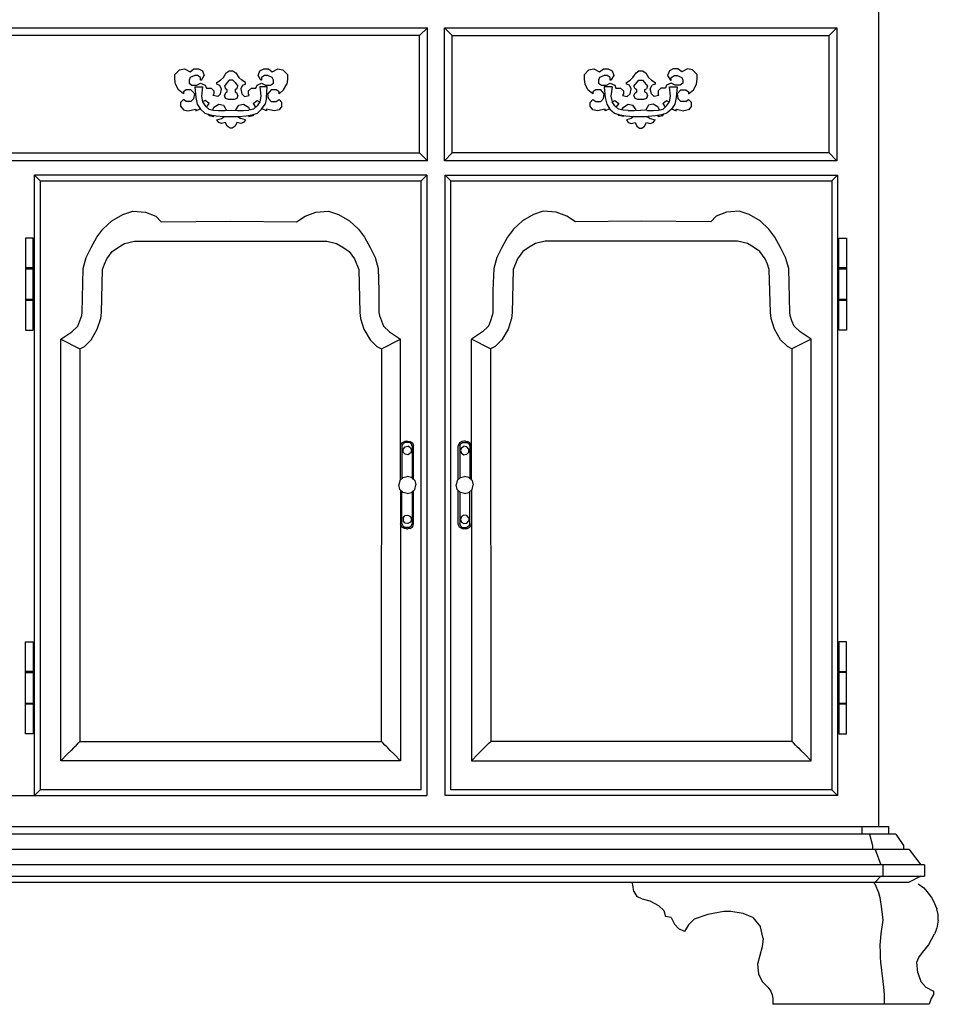
# Model space of a CAD drawing. Units: inches. Extents: x 15 to 8132, y 632 to 6567.
# Drawn here: x 1553 to 1598, y 6284 to 6332 of the extents above; entities that cross this region are included whole.
import ezdxf

# ---------------------------------------------------------------- set-up
doc = ezdxf.new("R2010")
doc.units = ezdxf.units.IN
doc.header["$MEASUREMENT"] = 0

msp = doc.modelspace()

# ---------------------------------------------------------------- linework, layer by layer
at = {"color": 7, "linetype": 'Continuous'}
for p, q in [((1594.83052, 6292.91096), (1594.83052, 6332.84594)), ((1532.82834, 6332.0477), (1572.72283, 6332.0477)), ((1572.34106, 6331.6775), (1572.72283, 6332.0477)), ((1572.72283, 6325.53455), (1572.72283, 6332.0477)), ((1573.55577, 6325.53455), (1573.55577, 6332.0477)), ((1573.55577, 6332.0477), (1573.93754, 6331.6775)), ((1573.55577, 6332.0477), (1592.78287, 6332.0477)), ((1592.78287, 6332.0477), (1592.4011, 6331.6775)), ((1592.78287, 6332.0477), (1592.78287, 6325.53455)), ((1572.34106, 6331.6775), (1533.19275, 6331.6775)), ((1572.34106, 6325.91631), (1572.34106, 6331.6775)), ((1573.93754, 6325.91631), (1573.93754, 6331.6775)), ((1573.93754, 6331.6775), (1592.4011, 6331.6775)), ((1592.4011, 6325.91631), (1592.4011, 6331.6775)), ((1560.57575, 6329.98848), (1560.81869, 6330.03475)), ((1560.81869, 6330.03475), (1561.09634, 6329.89593)), ((1561.09634, 6329.89593), (1561.28722, 6330.03475)), ((1561.28722, 6330.03475), (1561.51281, 6330.03475)), ((1561.51281, 6330.03475), (1561.70369, 6329.9422)), ((1564.51487, 6329.9422), (1564.70576, 6330.03475)), ((1564.70576, 6330.03475), (1564.93134, 6330.03475)), ((1564.93134, 6330.03475), (1565.12223, 6329.89593)), ((1565.12223, 6329.89593), (1565.39987, 6330.03475)), ((1565.39987, 6330.03475), (1565.64282, 6329.98848)), ((1580.63579, 6329.98848), (1580.87873, 6330.03475)), ((1580.87873, 6330.03475), (1581.15637, 6329.89593)), ((1581.15637, 6329.89593), (1581.34726, 6330.03475)), ((1581.34726, 6330.03475), (1581.57285, 6330.03475)), ((1581.57285, 6330.03475), (1581.76373, 6329.9422)), ((1584.76579, 6330.03475), (1584.57491, 6329.9422)), ((1584.99138, 6330.03475), (1584.76579, 6330.03475)), ((1585.18226, 6329.89593), (1584.99138, 6330.03475)), ((1585.45991, 6330.03475), (1585.18226, 6329.89593)), ((1585.70285, 6329.98848), (1585.45991, 6330.03475)), ((1560.35016, 6329.75711), (1560.57575, 6329.98848)), ((1560.35016, 6329.52573), (1560.35016, 6329.75711)), ((1561.09634, 6329.61828), (1561.04428, 6329.47946)), ((1561.32193, 6329.71083), (1561.09634, 6329.61828)), ((1561.46075, 6329.71083), (1561.32193, 6329.71083)), ((1561.59957, 6329.61828), (1561.46075, 6329.71083)), ((1561.59957, 6329.47946), (1561.59957, 6329.61828)), ((1561.65163, 6329.47946), (1561.79046, 6329.71083)), ((1561.70369, 6329.9422), (1561.79046, 6329.71083)), ((1562.58869, 6329.47946), (1562.72752, 6329.61828)), ((1562.72752, 6329.61828), (1562.86634, 6329.84966)), ((1562.86634, 6329.84966), (1563.00516, 6329.9422)), ((1563.00516, 6329.9422), (1563.19605, 6329.9422)), ((1563.19605, 6329.9422), (1563.33487, 6329.84966)), ((1563.33487, 6329.84966), (1563.49105, 6329.61828)), ((1563.62987, 6329.47946), (1563.49105, 6329.61828)), ((1564.42811, 6329.71083), (1564.51487, 6329.9422)), ((1564.56693, 6329.47946), (1564.42811, 6329.71083)), ((1564.74046, 6329.71083), (1564.60164, 6329.61828)), ((1564.60164, 6329.61828), (1564.60164, 6329.47946)), ((1564.89664, 6329.71083), (1564.74046, 6329.71083)), ((1565.12223, 6329.61828), (1564.89664, 6329.71083)), ((1565.17429, 6329.47946), (1565.12223, 6329.61828)), ((1565.64282, 6329.98848), (1565.8684, 6329.75711)), ((1565.8684, 6329.75711), (1565.8684, 6329.52573)), ((1580.4102, 6329.75711), (1580.63579, 6329.98848)), ((1580.4102, 6329.52573), (1580.4102, 6329.75711)), ((1581.15637, 6329.61828), (1581.10432, 6329.47946)), ((1581.38196, 6329.71083), (1581.15637, 6329.61828)), ((1581.52079, 6329.71083), (1581.38196, 6329.71083)), ((1581.67696, 6329.61828), (1581.52079, 6329.71083)), ((1581.67696, 6329.47946), (1581.67696, 6329.61828)), ((1581.85049, 6329.71083), (1581.71167, 6329.47946)), ((1581.76373, 6329.9422), (1581.85049, 6329.71083)), ((1582.64873, 6329.47946), (1582.78755, 6329.61828)), ((1582.78755, 6329.61828), (1582.94373, 6329.84966)), ((1582.94373, 6329.84966), (1583.08255, 6329.9422)), ((1583.08255, 6329.9422), (1583.25608, 6329.9422)), ((1583.25608, 6329.9422), (1583.41226, 6329.84966)), ((1583.41226, 6329.84966), (1583.55109, 6329.61828)), ((1583.55109, 6329.61828), (1583.68991, 6329.47946)), ((1584.57491, 6329.9422), (1584.48815, 6329.71083)), ((1584.48815, 6329.71083), (1584.62697, 6329.47946)), ((1584.66168, 6329.61828), (1584.81785, 6329.71083)), ((1584.66168, 6329.47946), (1584.66168, 6329.61828)), ((1584.81785, 6329.71083), (1584.95668, 6329.71083)), ((1584.95668, 6329.71083), (1585.18226, 6329.61828)), ((1585.18226, 6329.61828), (1585.23432, 6329.47946)), ((1585.92844, 6329.75711), (1585.70285, 6329.98848)), ((1585.92844, 6329.52573), (1585.92844, 6329.75711)), ((1560.38486, 6329.28279), (1560.35016, 6329.52573)), ((1560.52369, 6329.00514), (1560.38486, 6329.28279)), ((1561.04428, 6329.47946), (1561.04428, 6329.32907)), ((1561.04428, 6329.32907), (1561.1831, 6329.23652)), ((1561.1831, 6329.23652), (1561.42604, 6329.23652)), ((1561.32193, 6329.15554), (1561.37398, 6328.63495)), ((1561.32193, 6329.15554), (1561.70369, 6329.15554)), ((1561.42604, 6329.23652), (1561.59957, 6329.32907)), ((1561.65163, 6329.47946), (1561.59957, 6329.47946)), ((1561.59957, 6329.32907), (1561.84251, 6329.23652)), ((1561.70369, 6329.15554), (1561.65163, 6328.69279)), ((1561.84251, 6329.23652), (1561.89457, 6329.09769)), ((1561.89457, 6329.09769), (1562.12016, 6329.09769)), ((1562.12016, 6329.09769), (1562.25899, 6328.95887)), ((1562.39781, 6329.37534), (1562.58869, 6329.47946)), ((1562.39781, 6329.28279), (1562.39781, 6329.37534)), ((1562.39781, 6329.28279), (1562.53663, 6329.23652)), ((1562.64075, 6329.05142), (1562.53663, 6329.23652)), ((1562.58869, 6328.82005), (1562.64075, 6329.05142)), ((1562.9184, 6329.37534), (1562.77958, 6329.19024)), ((1562.77958, 6329.19024), (1562.83163, 6329.05142)), ((1562.9184, 6329.00514), (1562.83163, 6329.05142)), ((1563.00516, 6329.47946), (1562.9184, 6329.37534)), ((1563.19605, 6329.47946), (1563.00516, 6329.47946)), ((1563.30016, 6329.37534), (1563.19605, 6329.47946)), ((1563.30016, 6329.37534), (1563.43899, 6329.19024)), ((1563.38693, 6329.05142), (1563.30016, 6329.00514)), ((1563.38693, 6329.05142), (1563.43899, 6329.19024)), ((1563.66458, 6329.23652), (1563.57781, 6329.05142)), ((1563.57781, 6329.05142), (1563.62987, 6328.82005)), ((1563.8034, 6329.37534), (1563.62987, 6329.47946)), ((1563.66458, 6329.23652), (1563.8034, 6329.28279)), ((1563.8034, 6329.28279), (1563.8034, 6329.37534)), ((1563.95958, 6328.95887), (1564.0984, 6329.09769)), ((1564.0984, 6329.09769), (1564.32399, 6329.09769)), ((1564.32399, 6329.09769), (1564.37605, 6329.23652)), ((1564.37605, 6329.23652), (1564.60164, 6329.32907)), ((1564.51487, 6329.15554), (1564.56693, 6328.69279)), ((1564.87928, 6329.15554), (1564.51487, 6329.15554)), ((1564.60164, 6329.47946), (1564.56693, 6329.47946)), ((1564.60164, 6329.32907), (1564.79252, 6329.23652)), ((1564.79252, 6329.23652), (1565.03546, 6329.23652)), ((1564.84458, 6328.63495), (1564.87928, 6329.15554)), ((1565.03546, 6329.23652), (1565.17429, 6329.32907)), ((1565.17429, 6329.32907), (1565.17429, 6329.47946)), ((1565.67752, 6329.00514), (1565.8337, 6329.28279)), ((1565.8684, 6329.52573), (1565.8337, 6329.28279)), ((1580.4449, 6329.28279), (1580.4102, 6329.52573)), ((1580.58373, 6329.00514), (1580.4449, 6329.28279)), ((1581.10432, 6329.47946), (1581.10432, 6329.32907)), ((1581.10432, 6329.32907), (1581.24314, 6329.23652)), ((1581.24314, 6329.23652), (1581.48608, 6329.23652)), ((1581.38196, 6329.15554), (1581.43402, 6328.63495)), ((1581.76373, 6329.15554), (1581.38196, 6329.15554)), ((1581.48608, 6329.23652), (1581.67696, 6329.32907)), ((1581.71167, 6329.47946), (1581.67696, 6329.47946)), ((1581.67696, 6329.32907), (1581.90255, 6329.23652)), ((1581.76373, 6329.15554), (1581.71167, 6328.69279)), ((1581.90255, 6329.23652), (1581.95461, 6329.09769)), ((1581.95461, 6329.09769), (1582.1802, 6329.09769)), ((1582.1802, 6329.09769), (1582.31902, 6328.95887)), ((1582.4752, 6329.37534), (1582.64873, 6329.47946)), ((1582.4752, 6329.28279), (1582.4752, 6329.37534)), ((1582.61402, 6329.23652), (1582.4752, 6329.28279)), ((1582.70079, 6329.05142), (1582.61402, 6329.23652)), ((1582.64873, 6328.82005), (1582.70079, 6329.05142)), ((1582.83961, 6329.19024), (1582.97844, 6329.37534)), ((1582.89167, 6329.05142), (1582.83961, 6329.19024)), ((1582.97844, 6329.00514), (1582.89167, 6329.05142)), ((1582.97844, 6329.37534), (1583.08255, 6329.47946)), ((1583.08255, 6329.47946), (1583.25608, 6329.47946)), ((1583.25608, 6329.47946), (1583.3602, 6329.37534)), ((1583.3602, 6329.37534), (1583.49903, 6329.19024)), ((1583.3602, 6329.00514), (1583.44697, 6329.05142)), ((1583.49903, 6329.19024), (1583.44697, 6329.05142)), ((1583.63785, 6329.05142), (1583.72461, 6329.23652)), ((1583.68991, 6328.82005), (1583.63785, 6329.05142)), ((1583.68991, 6329.47946), (1583.88079, 6329.37534)), ((1583.88079, 6329.28279), (1583.72461, 6329.23652)), ((1583.88079, 6329.37534), (1583.88079, 6329.28279)), ((1584.15844, 6329.09769), (1584.01962, 6328.95887)), ((1584.38403, 6329.09769), (1584.15844, 6329.09769)), ((1584.43609, 6329.23652), (1584.38403, 6329.09769)), ((1584.66168, 6329.32907), (1584.43609, 6329.23652)), ((1584.57491, 6329.15554), (1584.95668, 6329.15554)), ((1584.62697, 6328.69279), (1584.57491, 6329.15554)), ((1584.62697, 6329.47946), (1584.66168, 6329.47946)), ((1584.85256, 6329.23652), (1584.66168, 6329.32907)), ((1585.0955, 6329.23652), (1584.85256, 6329.23652)), ((1584.95668, 6329.15554), (1584.90462, 6328.63495)), ((1585.23432, 6329.32907), (1585.0955, 6329.23652)), ((1585.23432, 6329.47946), (1585.23432, 6329.32907)), ((1585.75491, 6329.00514), (1585.89374, 6329.28279)), ((1585.89374, 6329.28279), (1585.92844, 6329.52573)), ((1560.76663, 6328.82005), (1560.52369, 6329.00514)), ((1560.90545, 6329.00514), (1560.76663, 6328.9126)), ((1560.76663, 6328.9126), (1560.76663, 6328.82005)), ((1561.13104, 6329.00514), (1560.90545, 6329.00514)), ((1561.13104, 6329.00514), (1561.32193, 6328.82005)), ((1561.28722, 6328.58867), (1561.13104, 6328.43828)), ((1561.28722, 6328.58867), (1561.32193, 6328.82005)), ((1561.37398, 6328.63495), (1561.4434, 6328.31103)), ((1561.65163, 6328.69279), (1561.70369, 6328.42671)), ((1562.22428, 6328.7275), (1562.25899, 6328.82005)), ((1562.44987, 6328.68122), (1562.22428, 6328.7275)), ((1562.25899, 6328.95887), (1562.25899, 6328.82005)), ((1562.58869, 6328.82005), (1562.44987, 6328.68122)), ((1562.83163, 6328.86632), (1562.77958, 6328.7275)), ((1562.83163, 6328.58867), (1562.77958, 6328.7275)), ((1562.83163, 6328.86632), (1562.9184, 6328.9126)), ((1562.97046, 6328.5424), (1562.83163, 6328.58867)), ((1562.9184, 6328.9126), (1562.9184, 6329.00514)), ((1563.38693, 6328.58867), (1563.24811, 6328.5424)), ((1563.30016, 6329.00514), (1563.30016, 6328.9126)), ((1563.30016, 6328.9126), (1563.38693, 6328.86632)), ((1563.43899, 6328.7275), (1563.38693, 6328.86632)), ((1563.43899, 6328.7275), (1563.38693, 6328.58867)), ((1563.62987, 6328.82005), (1563.76869, 6328.68122)), ((1563.76869, 6328.68122), (1563.99428, 6328.7275)), ((1563.95958, 6328.82005), (1563.95958, 6328.95887)), ((1563.99428, 6328.7275), (1563.95958, 6328.82005)), ((1564.56693, 6328.69279), (1564.51487, 6328.42671)), ((1564.84458, 6328.63495), (1564.77517, 6328.31103)), ((1565.07017, 6329.00514), (1564.89664, 6328.82005)), ((1564.93134, 6328.58867), (1564.89664, 6328.82005)), ((1565.07017, 6328.43828), (1564.93134, 6328.58867)), ((1565.31311, 6329.00514), (1565.07017, 6329.00514)), ((1565.45193, 6328.9126), (1565.31311, 6329.00514)), ((1565.67752, 6329.00514), (1565.45193, 6328.82005)), ((1565.45193, 6328.82005), (1565.45193, 6328.9126)), ((1580.82667, 6328.82005), (1580.58373, 6329.00514)), ((1580.96549, 6329.00514), (1580.82667, 6328.9126)), ((1580.82667, 6328.9126), (1580.82667, 6328.82005)), ((1581.20843, 6329.00514), (1580.96549, 6329.00514)), ((1581.38196, 6328.82005), (1581.20843, 6329.00514)), ((1581.20843, 6328.43828), (1581.34726, 6328.58867)), ((1581.34726, 6328.58867), (1581.38196, 6328.82005)), ((1581.43402, 6328.63495), (1581.50343, 6328.31103)), ((1581.71167, 6328.69279), (1581.76373, 6328.42671)), ((1582.31902, 6328.82005), (1582.28432, 6328.7275)), ((1582.28432, 6328.7275), (1582.50991, 6328.68122)), ((1582.31902, 6328.95887), (1582.31902, 6328.82005)), ((1582.50991, 6328.68122), (1582.64873, 6328.82005)), ((1582.83961, 6328.7275), (1582.89167, 6328.86632)), ((1582.89167, 6328.58867), (1582.83961, 6328.7275)), ((1582.89167, 6328.86632), (1582.97844, 6328.9126)), ((1583.0305, 6328.5424), (1582.89167, 6328.58867)), ((1582.97844, 6328.9126), (1582.97844, 6329.00514)), ((1583.44697, 6328.58867), (1583.30814, 6328.5424)), ((1583.3602, 6329.00514), (1583.3602, 6328.9126)), ((1583.3602, 6328.9126), (1583.44697, 6328.86632)), ((1583.44697, 6328.86632), (1583.49903, 6328.7275)), ((1583.49903, 6328.7275), (1583.44697, 6328.58867)), ((1583.68991, 6328.82005), (1583.82873, 6328.68122)), ((1584.05432, 6328.7275), (1583.82873, 6328.68122)), ((1584.01962, 6328.95887), (1584.01962, 6328.82005)), ((1584.05432, 6328.7275), (1584.01962, 6328.82005)), ((1584.57491, 6328.42671), (1584.62697, 6328.69279)), ((1584.90462, 6328.63495), (1584.83521, 6328.31103)), ((1584.95668, 6328.82005), (1585.13021, 6329.00514)), ((1584.95668, 6328.82005), (1584.99138, 6328.58867)), ((1585.13021, 6328.43828), (1584.99138, 6328.58867)), ((1585.13021, 6329.00514), (1585.37315, 6329.00514)), ((1585.37315, 6329.00514), (1585.51197, 6328.9126)), ((1585.51197, 6328.82005), (1585.75491, 6329.00514)), ((1585.51197, 6328.9126), (1585.51197, 6328.82005)), ((1560.76663, 6328.5424), (1560.62781, 6328.39201)), ((1560.62781, 6328.39201), (1560.62781, 6328.20691)), ((1560.62781, 6328.20691), (1560.76663, 6328.02181)), ((1560.90545, 6328.43828), (1560.76663, 6328.5424)), ((1561.13104, 6328.43828), (1560.90545, 6328.43828)), ((1561.4434, 6328.31103), (1561.59957, 6328.05652)), ((1561.84251, 6328.48456), (1561.70369, 6328.41514)), ((1561.70369, 6328.42671), (1561.84251, 6328.21848)), ((1562.0334, 6328.34573), (1561.84251, 6328.48456)), ((1561.84251, 6328.21848), (1562.01604, 6328.06808)), ((1561.89457, 6328.16063), (1562.0334, 6328.34573)), ((1562.25899, 6328.16063), (1562.18957, 6328.02181)), ((1562.25899, 6328.16063), (1562.50193, 6328.29946)), ((1562.50193, 6328.29946), (1562.72752, 6328.25318)), ((1562.72752, 6328.25318), (1562.86634, 6328.02181)), ((1563.24811, 6328.5424), (1562.97046, 6328.5424)), ((1563.33487, 6328.02181), (1563.49105, 6328.25318)), ((1563.49105, 6328.25318), (1563.71664, 6328.29946)), ((1563.71664, 6328.29946), (1563.95958, 6328.16063)), ((1563.95958, 6328.16063), (1564.01164, 6328.02181)), ((1564.18517, 6328.34573), (1564.37605, 6328.48456)), ((1564.18517, 6328.34573), (1564.30664, 6328.16063)), ((1564.37605, 6328.21848), (1564.20252, 6328.06808)), ((1564.37605, 6328.48456), (1564.49752, 6328.41514)), ((1564.51487, 6328.42671), (1564.37605, 6328.21848)), ((1564.60164, 6328.05652), (1564.77517, 6328.31103)), ((1565.07017, 6328.43828), (1565.31311, 6328.43828)), ((1565.31311, 6328.43828), (1565.45193, 6328.5424)), ((1565.45193, 6328.5424), (1565.59076, 6328.39201)), ((1565.59076, 6328.20691), (1565.45193, 6328.02181)), ((1565.59076, 6328.20691), (1565.59076, 6328.39201)), ((1580.68784, 6328.39201), (1580.82667, 6328.5424)), ((1580.68784, 6328.20691), (1580.68784, 6328.39201)), ((1580.82667, 6328.02181), (1580.68784, 6328.20691)), ((1580.82667, 6328.5424), (1580.96549, 6328.43828)), ((1580.96549, 6328.43828), (1581.20843, 6328.43828)), ((1581.50343, 6328.31103), (1581.65961, 6328.05652)), ((1581.76373, 6328.41514), (1581.90255, 6328.48456)), ((1581.90255, 6328.21848), (1581.76373, 6328.42671)), ((1581.90255, 6328.48456), (1582.09344, 6328.34573)), ((1582.07608, 6328.06808), (1581.90255, 6328.21848)), ((1582.09344, 6328.34573), (1581.95461, 6328.16063)), ((1582.24961, 6328.02181), (1582.31902, 6328.16063)), ((1582.31902, 6328.16063), (1582.56197, 6328.29946)), ((1582.56197, 6328.29946), (1582.78755, 6328.25318)), ((1582.94373, 6328.02181), (1582.78755, 6328.25318)), ((1583.30814, 6328.5424), (1583.0305, 6328.5424)), ((1583.55109, 6328.25318), (1583.41226, 6328.02181)), ((1583.77667, 6328.29946), (1583.55109, 6328.25318)), ((1584.01962, 6328.16063), (1583.77667, 6328.29946)), ((1584.01962, 6328.16063), (1584.07167, 6328.02181)), ((1584.2452, 6328.34573), (1584.43609, 6328.48456)), ((1584.2452, 6328.34573), (1584.36667, 6328.16063)), ((1584.26256, 6328.06808), (1584.43609, 6328.21848)), ((1584.43609, 6328.48456), (1584.55756, 6328.41514)), ((1584.43609, 6328.21848), (1584.57491, 6328.42671)), ((1584.83521, 6328.31103), (1584.67903, 6328.05652)), ((1585.37315, 6328.43828), (1585.13021, 6328.43828)), ((1585.37315, 6328.43828), (1585.51197, 6328.5424)), ((1585.51197, 6328.5424), (1585.65079, 6328.39201)), ((1585.65079, 6328.20691), (1585.51197, 6328.02181)), ((1585.65079, 6328.20691), (1585.65079, 6328.39201)), ((1560.76663, 6328.02181), (1560.99222, 6327.97553)), ((1560.99222, 6327.97553), (1561.37398, 6328.06808)), ((1561.37398, 6327.97553), (1561.58222, 6328.07965)), ((1561.37398, 6328.06808), (1561.37398, 6327.97553)), ((1561.59957, 6328.05652), (1561.82516, 6327.87142)), ((1561.82516, 6327.87142), (1562.08546, 6327.77887)), ((1562.0334, 6327.74416), (1561.98134, 6327.802)), ((1562.01604, 6328.06808), (1562.24163, 6328.01024)), ((1562.0334, 6327.74416), (1562.25899, 6327.69789)), ((1562.08546, 6327.77887), (1562.38046, 6327.73259)), ((1562.25899, 6327.69789), (1562.22428, 6327.74416)), ((1562.24163, 6328.01024), (1562.48457, 6327.99867)), ((1562.38046, 6327.73259), (1562.74487, 6327.70946)), ((1562.39781, 6327.54749), (1562.64075, 6327.60534)), ((1562.48457, 6327.99867), (1562.79693, 6327.99867)), ((1562.64075, 6327.60534), (1562.77958, 6327.70946)), ((1562.74487, 6327.70946), (1563.47369, 6327.70946)), ((1562.79693, 6327.99867), (1563.10928, 6328.01024)), ((1562.84899, 6327.99867), (1562.86634, 6328.02181)), ((1563.10928, 6328.01024), (1563.42164, 6327.99867)), ((1563.33487, 6328.02181), (1563.33487, 6327.99867)), ((1563.42164, 6327.99867), (1563.71664, 6327.99867)), ((1563.42164, 6327.70946), (1563.57781, 6327.60534)), ((1563.47369, 6327.70946), (1563.83811, 6327.73259)), ((1563.8034, 6327.54749), (1563.57781, 6327.60534)), ((1563.71664, 6327.99867), (1563.97693, 6328.01024)), ((1563.83811, 6327.73259), (1564.13311, 6327.77887)), ((1563.97693, 6327.74416), (1563.95958, 6327.69789)), ((1563.95958, 6327.69789), (1564.18517, 6327.74416)), ((1564.20252, 6328.06808), (1563.97693, 6328.01024)), ((1564.13311, 6327.77887), (1564.3934, 6327.87142)), ((1564.18517, 6327.74416), (1564.21987, 6327.802)), ((1564.3934, 6327.87142), (1564.60164, 6328.05652)), ((1564.84458, 6327.97553), (1564.61899, 6328.07965)), ((1564.84458, 6328.06808), (1564.84458, 6327.97553)), ((1565.20899, 6327.97553), (1564.84458, 6328.06808)), ((1565.45193, 6328.02181), (1565.20899, 6327.97553)), ((1581.05226, 6327.97553), (1580.82667, 6328.02181)), ((1581.43402, 6328.06808), (1581.05226, 6327.97553)), ((1581.64226, 6328.07965), (1581.43402, 6327.97553)), ((1581.43402, 6327.97553), (1581.43402, 6328.06808)), ((1581.65961, 6328.05652), (1581.8852, 6327.87142)), ((1581.8852, 6327.87142), (1582.14549, 6327.77887)), ((1582.09344, 6327.74416), (1582.04138, 6327.802)), ((1582.30167, 6328.01024), (1582.07608, 6328.06808)), ((1582.31902, 6327.69789), (1582.09344, 6327.74416)), ((1582.14549, 6327.77887), (1582.44049, 6327.73259)), ((1582.28432, 6327.74416), (1582.31902, 6327.69789)), ((1582.56197, 6327.99867), (1582.30167, 6328.01024)), ((1582.44049, 6327.73259), (1582.80491, 6327.70946)), ((1582.70079, 6327.60534), (1582.4752, 6327.54749)), ((1582.56197, 6327.99867), (1582.85697, 6327.99867)), ((1582.83961, 6327.70946), (1582.70079, 6327.60534)), ((1582.80491, 6327.70946), (1583.53373, 6327.70946)), ((1582.85697, 6327.99867), (1583.16932, 6328.01024)), ((1582.92638, 6327.99867), (1582.94373, 6328.02181)), ((1583.48167, 6327.99867), (1583.16932, 6328.01024)), ((1583.41226, 6327.99867), (1583.41226, 6328.02181)), ((1583.48167, 6327.99867), (1583.79403, 6327.99867)), ((1583.48167, 6327.70946), (1583.63785, 6327.60534)), ((1583.89814, 6327.73259), (1583.53373, 6327.70946)), ((1583.63785, 6327.60534), (1583.88079, 6327.54749)), ((1583.79403, 6327.99867), (1584.03697, 6328.01024)), ((1584.19315, 6327.77887), (1583.89814, 6327.73259)), ((1584.01962, 6327.69789), (1584.2452, 6327.74416)), ((1584.01962, 6327.69789), (1584.03697, 6327.74416)), ((1584.03697, 6328.01024), (1584.26256, 6328.06808)), ((1584.45344, 6327.87142), (1584.19315, 6327.77887)), ((1584.2452, 6327.74416), (1584.27991, 6327.802)), ((1584.67903, 6328.05652), (1584.45344, 6327.87142)), ((1584.67903, 6328.07965), (1584.90462, 6327.97553)), ((1584.67903, 6328.05652), (1584.67903, 6328.07965)), ((1584.90462, 6328.06808), (1585.28638, 6327.97553)), ((1584.90462, 6327.97553), (1584.90462, 6328.06808)), ((1585.51197, 6328.02181), (1585.28638, 6327.97553)), ((1562.50193, 6327.40867), (1562.39781, 6327.54749)), ((1562.64075, 6327.3624), (1562.50193, 6327.40867)), ((1562.83163, 6327.40867), (1562.64075, 6327.3624)), ((1562.9184, 6327.22357), (1562.83163, 6327.40867)), ((1563.05722, 6327.13102), (1562.9184, 6327.22357)), ((1563.16134, 6327.13102), (1563.05722, 6327.13102)), ((1563.30016, 6327.22357), (1563.16134, 6327.13102)), ((1563.38693, 6327.40867), (1563.30016, 6327.22357)), ((1563.57781, 6327.3624), (1563.38693, 6327.40867)), ((1563.71664, 6327.40867), (1563.57781, 6327.3624)), ((1563.8034, 6327.54749), (1563.71664, 6327.40867)), ((1582.4752, 6327.54749), (1582.56197, 6327.40867)), ((1582.56197, 6327.40867), (1582.70079, 6327.3624)), ((1582.70079, 6327.3624), (1582.89167, 6327.40867)), ((1582.89167, 6327.40867), (1582.97844, 6327.22357)), ((1582.97844, 6327.22357), (1583.11726, 6327.13102)), ((1583.11726, 6327.13102), (1583.22138, 6327.13102)), ((1583.22138, 6327.13102), (1583.3602, 6327.22357)), ((1583.3602, 6327.22357), (1583.44697, 6327.40867)), ((1583.44697, 6327.40867), (1583.63785, 6327.3624)), ((1583.63785, 6327.3624), (1583.77667, 6327.40867)), ((1583.77667, 6327.40867), (1583.88079, 6327.54749)), ((1533.19275, 6325.91631), (1572.34106, 6325.91631)), ((1572.34106, 6325.91631), (1572.72283, 6325.53455)), ((1573.55577, 6325.53455), (1573.93754, 6325.91631)), ((1592.4011, 6325.91631), (1573.93754, 6325.91631)), ((1592.78287, 6325.53455), (1592.4011, 6325.91631)), ((1572.72283, 6325.53455), (1532.82834, 6325.53455)), ((1592.78287, 6325.53455), (1573.55577, 6325.53455)), ((1572.68812, 6324.82886), (1553.47838, 6324.82886)), ((1553.75603, 6324.55121), (1553.47838, 6324.82886)), ((1553.47838, 6294.42645), (1553.47838, 6324.82886)), ((1572.68812, 6324.82886), (1572.41048, 6324.55121)), ((1572.68812, 6324.82886), (1572.68812, 6294.42645)), ((1573.86813, 6324.55121), (1573.59048, 6324.82886)), ((1573.59048, 6294.42645), (1573.59048, 6324.82886)), ((1573.59048, 6324.82886), (1592.80022, 6324.82886)), ((1592.80022, 6324.82886), (1592.52257, 6324.55121)), ((1592.80022, 6324.82886), (1592.80022, 6294.42645)), ((1553.75603, 6324.55121), (1572.41048, 6324.55121)), ((1553.75603, 6324.55121), (1553.75603, 6294.7041)), ((1572.41048, 6294.7041), (1572.41048, 6324.55121)), ((1573.86813, 6294.7041), (1573.86813, 6324.55121)), ((1573.86813, 6324.55121), (1592.52257, 6324.55121)), ((1592.52257, 6324.55121), (1592.52257, 6294.7041)), ((1553.0272, 6321.74003), (1553.0272, 6317.23983)), ((1553.40897, 6321.74003), (1553.0272, 6321.74003)), ((1553.40897, 6317.23983), (1553.40897, 6321.74003)), ((1592.86963, 6321.74003), (1593.2514, 6321.74003)), ((1592.86963, 6317.23983), (1592.86963, 6321.74003)), ((1593.2514, 6321.74003), (1593.2514, 6317.23983)), ((1553.40897, 6320.28238), (1553.0272, 6320.28238)), ((1553.0272, 6320.23611), (1553.40897, 6320.23611)), ((1593.2514, 6320.28238), (1592.86963, 6320.28238)), ((1592.86963, 6320.23611), (1593.2514, 6320.23611)), ((1553.40897, 6318.74375), (1553.0272, 6318.74375)), ((1553.0272, 6318.69748), (1553.40897, 6318.69748)), ((1593.2514, 6318.74375), (1592.86963, 6318.74375)), ((1592.86963, 6318.69748), (1593.2514, 6318.69748)), ((1553.0272, 6317.23983), (1553.40897, 6317.23983)), ((1593.2514, 6317.23983), (1592.86963, 6317.23983)), ((1554.7625, 6296.12704), (1554.7625, 6316.80022)), ((1570.46694, 6316.31434), (1571.404, 6316.80022)), ((1571.404, 6309.88217), (1571.404, 6316.80022)), ((1575.81166, 6316.31434), (1574.8746, 6316.80022)), ((1574.8746, 6309.88217), (1574.8746, 6316.80022)), ((1591.5161, 6296.12704), (1591.5161, 6316.80022)), ((1555.69956, 6316.31434), (1555.69956, 6297.07567)), ((1570.46694, 6316.31434), (1570.44959, 6297.07567)), ((1575.81166, 6316.31434), (1575.82901, 6297.07567)), ((1590.57904, 6316.31434), (1590.57904, 6297.07567)), ((1571.404, 6311.55962), (1571.47342, 6311.71001)), ((1571.47342, 6311.71001), (1571.59489, 6311.77943)), ((1571.62959, 6311.72158), (1571.52547, 6311.67531)), ((1571.699, 6311.79099), (1571.59489, 6311.77943)), ((1571.83783, 6311.72158), (1571.62959, 6311.72158)), ((1571.699, 6311.79099), (1571.76842, 6311.79099)), ((1571.76842, 6311.79099), (1571.87253, 6311.77943)), ((1571.92459, 6311.67531), (1571.83783, 6311.72158)), ((1571.87253, 6311.77943), (1571.994, 6311.71001)), ((1571.994, 6311.71001), (1572.04606, 6311.55962)), ((1574.2846, 6311.71001), (1574.23254, 6311.55962)), ((1574.40607, 6311.77943), (1574.2846, 6311.71001)), ((1574.35401, 6311.67531), (1574.44077, 6311.72158)), ((1574.51019, 6311.79099), (1574.40607, 6311.77943)), ((1574.44077, 6311.72158), (1574.64901, 6311.72158)), ((1574.5796, 6311.79099), (1574.51019, 6311.79099)), ((1574.5796, 6311.79099), (1574.68372, 6311.77943)), ((1574.64901, 6311.72158), (1574.75313, 6311.67531)), ((1574.80519, 6311.71001), (1574.68372, 6311.77943)), ((1574.8746, 6311.55962), (1574.80519, 6311.71001)), ((1571.52547, 6311.67531), (1571.47342, 6311.54805)), ((1571.47342, 6311.54805), (1571.47342, 6309.95158)), ((1571.52547, 6311.40923), (1571.62959, 6311.51335)), ((1571.52547, 6311.25884), (1571.52547, 6311.40923)), ((1571.62959, 6311.15472), (1571.52547, 6311.25884)), ((1571.62959, 6311.51335), (1571.76842, 6311.54805)), ((1571.88989, 6311.46707), (1571.76842, 6311.54805)), ((1571.88989, 6311.20099), (1571.76842, 6311.13158)), ((1571.88989, 6311.46707), (1571.94195, 6311.33982)), ((1571.94195, 6311.33982), (1571.88989, 6311.20099)), ((1571.97665, 6311.54805), (1571.92459, 6311.67531)), ((1571.97665, 6311.54805), (1571.97665, 6309.97472)), ((1572.04606, 6309.9053), (1572.04606, 6311.55962)), ((1574.23254, 6309.9053), (1574.23254, 6311.55962)), ((1574.30195, 6311.54805), (1574.35401, 6311.67531)), ((1574.30195, 6311.54805), (1574.30195, 6309.97472)), ((1574.38871, 6311.46707), (1574.33666, 6311.33982)), ((1574.33666, 6311.33982), (1574.38871, 6311.20099)), ((1574.38871, 6311.46707), (1574.51019, 6311.54805)), ((1574.38871, 6311.20099), (1574.51019, 6311.13158)), ((1574.64901, 6311.51335), (1574.51019, 6311.54805)), ((1574.75313, 6311.40923), (1574.64901, 6311.51335)), ((1574.64901, 6311.15472), (1574.75313, 6311.25884)), ((1574.75313, 6311.67531), (1574.80519, 6311.54805)), ((1574.75313, 6311.25884), (1574.75313, 6311.40923)), ((1574.80519, 6311.54805), (1574.80519, 6309.95158)), ((1571.76842, 6311.13158), (1571.62959, 6311.15472)), ((1574.51019, 6311.13158), (1574.64901, 6311.15472)), ((1571.3693, 6309.85903), (1571.31724, 6309.65079)), ((1571.52547, 6310.00942), (1571.3693, 6309.85903)), ((1571.52547, 6310.00942), (1571.73371, 6310.06727)), ((1571.94195, 6310.00942), (1571.73371, 6310.06727)), ((1571.94195, 6310.00942), (1572.09812, 6309.85903)), ((1572.09812, 6309.85903), (1572.15018, 6309.65079)), ((1574.18048, 6309.85903), (1574.12842, 6309.65079)), ((1574.33666, 6310.00942), (1574.18048, 6309.85903)), ((1574.33666, 6310.00942), (1574.54489, 6310.06727)), ((1574.75313, 6310.00942), (1574.54489, 6310.06727)), ((1574.75313, 6310.00942), (1574.9093, 6309.85903)), ((1574.9093, 6309.85903), (1574.96136, 6309.65079)), ((1571.3693, 6309.43099), (1571.31724, 6309.65079)), ((1571.52547, 6309.2806), (1571.3693, 6309.43099)), ((1571.404, 6309.39628), (1571.404, 6296.12704)), ((1571.47342, 6307.75354), (1571.47342, 6309.32687)), ((1571.73371, 6309.22275), (1571.52547, 6309.2806)), ((1571.73371, 6309.22275), (1571.94195, 6309.2806)), ((1571.97665, 6309.30373), (1571.97665, 6307.75354)), ((1572.04606, 6307.74197), (1572.04606, 6309.37315)), ((1572.09812, 6309.43099), (1572.15018, 6309.65079)), ((1574.18048, 6309.43099), (1574.12842, 6309.65079)), ((1574.23254, 6307.74197), (1574.23254, 6309.37315)), ((1574.30195, 6309.30373), (1574.30195, 6307.75354)), ((1574.54489, 6309.22275), (1574.33666, 6309.2806)), ((1574.54489, 6309.22275), (1574.75313, 6309.2806)), ((1574.75313, 6309.2806), (1574.9093, 6309.43099)), ((1574.80519, 6307.75354), (1574.80519, 6309.32687)), ((1574.8746, 6309.39628), (1574.8746, 6296.12704)), ((1574.9093, 6309.43099), (1574.96136, 6309.65079)), ((1571.52547, 6308.03118), (1571.62959, 6308.14687)), ((1571.52547, 6308.03118), (1571.52547, 6307.89236)), ((1571.62959, 6307.77667), (1571.52547, 6307.89236)), ((1571.62959, 6308.14687), (1571.76842, 6308.17001)), ((1571.76842, 6308.17001), (1571.88989, 6308.10059)), ((1571.88989, 6307.82295), (1571.76842, 6307.75354)), ((1571.88989, 6308.10059), (1571.94195, 6307.96177)), ((1571.94195, 6307.96177), (1571.88989, 6307.82295)), ((1574.38871, 6308.10059), (1574.33666, 6307.96177)), ((1574.33666, 6307.96177), (1574.38871, 6307.82295)), ((1574.51019, 6308.17001), (1574.38871, 6308.10059)), ((1574.38871, 6307.82295), (1574.51019, 6307.75354)), ((1574.64901, 6308.14687), (1574.51019, 6308.17001)), ((1574.75313, 6308.03118), (1574.64901, 6308.14687)), ((1574.64901, 6307.77667), (1574.75313, 6307.89236)), ((1574.75313, 6308.03118), (1574.75313, 6307.89236)), ((1571.47342, 6307.58001), (1571.404, 6307.74197)), ((1571.47342, 6307.75354), (1571.52547, 6307.62628)), ((1571.59489, 6307.51059), (1571.47342, 6307.58001)), ((1571.52547, 6307.62628), (1571.62959, 6307.56844)), ((1571.699, 6307.49903), (1571.59489, 6307.51059)), ((1571.76842, 6307.75354), (1571.62959, 6307.77667)), ((1571.83783, 6307.56844), (1571.62959, 6307.56844)), ((1571.699, 6307.49903), (1571.76842, 6307.49903)), ((1571.87253, 6307.51059), (1571.76842, 6307.49903)), ((1571.92459, 6307.62628), (1571.83783, 6307.56844)), ((1571.87253, 6307.51059), (1571.994, 6307.58001)), ((1571.92459, 6307.62628), (1571.97665, 6307.75354)), ((1571.994, 6307.58001), (1572.04606, 6307.74197)), ((1574.2846, 6307.58001), (1574.23254, 6307.74197)), ((1574.40607, 6307.51059), (1574.2846, 6307.58001)), ((1574.35401, 6307.62628), (1574.30195, 6307.75354)), ((1574.35401, 6307.62628), (1574.44077, 6307.56844)), ((1574.40607, 6307.51059), (1574.51019, 6307.49903)), ((1574.44077, 6307.56844), (1574.64901, 6307.56844)), ((1574.51019, 6307.75354), (1574.64901, 6307.77667)), ((1574.5796, 6307.49903), (1574.51019, 6307.49903)), ((1574.5796, 6307.49903), (1574.68372, 6307.51059)), ((1574.75313, 6307.62628), (1574.64901, 6307.56844)), ((1574.68372, 6307.51059), (1574.80519, 6307.58001)), ((1574.80519, 6307.75354), (1574.75313, 6307.62628)), ((1574.80519, 6307.58001), (1574.8746, 6307.74197)), ((1553.0272, 6301.95764), (1553.40897, 6301.95764)), ((1553.0272, 6297.45744), (1553.0272, 6301.95764)), ((1553.40897, 6301.95764), (1553.40897, 6297.45744)), ((1593.2514, 6301.95764), (1592.86963, 6301.95764)), ((1592.86963, 6301.95764), (1592.86963, 6297.45744)), ((1593.2514, 6297.45744), (1593.2514, 6301.95764)), ((1553.40897, 6300.51156), (1553.0272, 6300.51156)), ((1553.0272, 6300.46529), (1553.40897, 6300.46529)), ((1592.86963, 6300.51156), (1593.2514, 6300.51156)), ((1593.2514, 6300.46529), (1592.86963, 6300.46529)), ((1553.0272, 6298.96136), (1553.40897, 6298.96136)), ((1553.40897, 6298.91509), (1553.0272, 6298.91509)), ((1592.86963, 6298.96136), (1593.2514, 6298.96136)), ((1593.2514, 6298.91509), (1592.86963, 6298.91509)), ((1553.40897, 6297.45744), (1553.0272, 6297.45744)), ((1592.86963, 6297.45744), (1593.2514, 6297.45744)), ((1555.38721, 6296.76332), (1555.26574, 6296.63606)), ((1555.43927, 6296.82116), (1555.38721, 6296.76332)), ((1555.43927, 6296.82116), (1555.52603, 6296.89057)), ((1555.52603, 6296.89057), (1555.63015, 6297.00626)), ((1555.63015, 6297.00626), (1555.69956, 6297.07567)), ((1555.69956, 6297.07567), (1570.44959, 6297.07567)), ((1570.53635, 6297.00626), (1570.44959, 6297.07567)), ((1570.64047, 6296.89057), (1570.53635, 6297.00626)), ((1570.72724, 6296.82116), (1570.64047, 6296.89057)), ((1570.72724, 6296.82116), (1570.7793, 6296.76332)), ((1570.90077, 6296.63606), (1570.7793, 6296.76332)), ((1575.37783, 6296.63606), (1575.49931, 6296.76332)), ((1575.55136, 6296.82116), (1575.49931, 6296.76332)), ((1575.55136, 6296.82116), (1575.63813, 6296.89057)), ((1575.63813, 6296.89057), (1575.74225, 6297.00626)), ((1575.74225, 6297.00626), (1575.82901, 6297.07567)), ((1590.57904, 6297.07567), (1575.82901, 6297.07567)), ((1590.64845, 6297.00626), (1590.57904, 6297.07567)), ((1590.75257, 6296.89057), (1590.64845, 6297.00626)), ((1590.83933, 6296.82116), (1590.75257, 6296.89057)), ((1590.83933, 6296.82116), (1590.89139, 6296.76332)), ((1590.89139, 6296.76332), (1591.01286, 6296.63606)), ((1555.07485, 6296.45096), (1554.7625, 6296.12704)), ((1555.26574, 6296.63606), (1555.07485, 6296.45096)), ((1570.90077, 6296.63606), (1571.09165, 6296.45096)), ((1571.09165, 6296.45096), (1571.404, 6296.12704)), ((1575.18695, 6296.45096), (1574.8746, 6296.12704)), ((1575.37783, 6296.63606), (1575.18695, 6296.45096)), ((1591.01286, 6296.63606), (1591.20375, 6296.45096)), ((1591.20375, 6296.45096), (1591.5161, 6296.12704)), ((1571.404, 6296.12704), (1554.7625, 6296.12704)), ((1574.8746, 6296.12704), (1591.5161, 6296.12704)), ((1553.75603, 6294.7041), (1553.47838, 6294.42645)), ((1553.47838, 6294.42645), (1572.68812, 6294.42645)), ((1572.41048, 6294.7041), (1553.75603, 6294.7041)), ((1592.80022, 6294.42645), (1573.59048, 6294.42645)), ((1592.52257, 6294.7041), (1573.86813, 6294.7041)), ((1592.52257, 6294.7041), (1592.80022, 6294.42645)), ((1510.20006, 6292.91096), (1595.29905, 6292.91096)), ((1593.99758, 6292.91096), (1593.99758, 6292.54076)), ((1595.29905, 6292.91096), (1595.29905, 6292.54076)), ((1595.66346, 6292.54076), (1509.83565, 6292.54076)), ((1594.37934, 6292.54076), (1594.51816, 6291.9739)), ((1595.66346, 6292.54076), (1596.04523, 6291.9739)), ((1594.51816, 6291.9739), (1594.51816, 6291.7888)), ((1596.04523, 6291.9739), (1596.04523, 6291.7888)), ((1596.32287, 6291.7888), (1509.17624, 6291.7888)), ((1594.65699, 6291.7888), (1594.93464, 6291.03684)), ((1596.32287, 6291.7888), (1596.89552, 6291.03684)), ((1597.06905, 6291.03684), (1508.43006, 6291.03684)), ((1595.0214, 6291.03684), (1595.0214, 6290.48154)), ((1597.06905, 6291.03684), (1597.06905, 6290.48154)), ((1508.43006, 6290.48154), (1597.06905, 6290.48154)), ((1594.93464, 6290.48154), (1594.65699, 6290.19233)), ((1596.89552, 6290.48154), (1596.32287, 6290.19233)), ((1509.17624, 6290.19233), (1596.32287, 6290.19233)), ((1582.78755, 6290.0535), (1582.75285, 6290.19233)), ((1582.83961, 6289.72958), (1582.78755, 6290.0535)), ((1594.55287, 6290.19233), (1594.63964, 6290.09978)), ((1594.63964, 6290.09978), (1594.81317, 6289.68331)), ((1596.7567, 6290.09978), (1597.03435, 6289.91468)), ((1582.83961, 6289.72958), (1582.97844, 6289.48664)), ((1583.25608, 6289.34781), (1582.97844, 6289.48664)), ((1594.81317, 6289.68331), (1594.88258, 6289.44036)), ((1597.19052, 6289.72958), (1597.41611, 6289.44036)), ((1583.63785, 6289.25527), (1583.25608, 6289.34781)), ((1584.05432, 6289.02389), (1583.63785, 6289.25527)), ((1584.29726, 6288.79252), (1584.05432, 6289.02389)), ((1594.88258, 6289.44036), (1594.96934, 6288.88507)), ((1597.50288, 6289.25527), (1597.60699, 6289.02389)), ((1584.29726, 6288.79252), (1584.38403, 6288.5033)), ((1586.44903, 6288.59585), (1585.78962, 6288.36448)), ((1587.24727, 6288.74624), (1586.44903, 6288.59585)), ((1587.57698, 6288.74624), (1587.24727, 6288.74624)), ((1588.18433, 6288.6537), (1587.57698, 6288.74624)), ((1588.65286, 6288.45703), (1588.18433, 6288.6537)), ((1594.96934, 6288.88507), (1595.0214, 6288.3182)), ((1597.74582, 6288.59585), (1597.67641, 6288.88507)), ((1597.74582, 6288.3182), (1597.74582, 6288.59585)), ((1584.66168, 6288.45703), (1584.38403, 6288.5033)), ((1584.66168, 6288.45703), (1584.81785, 6288.13311)), ((1585.04344, 6287.90173), (1584.81785, 6288.13311)), ((1585.51197, 6288.08683), (1585.32109, 6287.76291)), ((1585.78962, 6288.36448), (1585.51197, 6288.08683)), ((1588.65286, 6288.45703), (1589.03462, 6287.99428)), ((1595.0214, 6288.3182), (1594.93464, 6287.65879)), ((1585.32109, 6287.76291), (1585.04344, 6287.90173)), ((1589.17345, 6287.42742), (1589.03462, 6287.99428)), ((1594.93464, 6287.65879), (1594.88258, 6287.1035)), ((1597.25993, 6287.1035), (1597.55494, 6287.65879)), ((1597.60699, 6287.76291), (1597.62435, 6287.76291)), ((1597.62435, 6287.76291), (1597.67641, 6287.93644)), ((1589.17345, 6287.42742), (1589.12139, 6287.01095)), ((1594.88258, 6287.1035), (1594.89993, 6286.7333)), ((1596.96493, 6286.7333), (1597.25993, 6287.1035)), ((1589.12139, 6287.01095), (1588.8958, 6286.16644)), ((1594.89993, 6286.7333), (1594.89993, 6286.49036)), ((1596.7914, 6286.49036), (1596.96493, 6286.7333)), ((1588.8958, 6286.16644), (1588.93051, 6285.69212)), ((1594.89993, 6286.49036), (1594.91728, 6286.25898)), ((1594.91728, 6286.25898), (1595.0214, 6285.32192)), ((1596.68729, 6286.25898), (1596.7914, 6286.49036)), ((1596.73935, 6285.7384), (1596.68729, 6286.25898)), ((1588.93051, 6285.69212), (1589.12139, 6285.32192)), ((1596.73935, 6285.7384), (1596.89552, 6285.32192)), ((1589.12139, 6285.32192), (1589.39904, 6285.04428)), ((1595.0214, 6285.32192), (1595.05611, 6285.04428)), ((1596.89552, 6285.32192), (1597.13846, 6285.04428)), ((1596.91288, 6285.32192), (1596.89552, 6285.32192)), ((1589.39904, 6285.04428), (1589.53786, 6284.84761)), ((1589.53786, 6284.84761), (1589.60727, 6284.66251)), ((1589.60727, 6284.66251), (1589.64198, 6284.47741)), ((1595.05611, 6285.04428), (1595.09081, 6284.68565)), ((1595.09081, 6284.68565), (1595.09081, 6284.19977)), ((1597.13846, 6285.04428), (1597.50288, 6284.84761)), ((1597.50288, 6284.68565), (1597.39876, 6284.47741)), ((1589.64198, 6284.47741), (1589.64198, 6284.19977)), ((1597.29464, 6284.19977), (1589.64198, 6284.19977)), ((1597.39876, 6284.47741), (1597.29464, 6284.19977))]:
    msp.add_line(p, q, dxfattribs=at)
for p, q in [((1554.7625, 6316.80022), (1555.69956, 6316.31434)), ((1591.5161, 6316.80022), (1590.57904, 6316.31434)), ((1571.94195, 6309.2806), (1572.09812, 6309.43099)), ((1574.33666, 6309.2806), (1574.18048, 6309.43099)), ((1552.02073, 6294.42645), (1553.47838, 6294.42645)), ((1597.03435, 6289.91468), (1597.19052, 6289.72958)), ((1597.41611, 6289.44036), (1597.50288, 6289.25527)), ((1597.60699, 6289.02389), (1597.67641, 6288.88507)), ((1597.74582, 6288.3182), (1597.67641, 6287.93644)), ((1597.60699, 6287.76291), (1597.55494, 6287.65879)), ((1597.50288, 6284.84761), (1597.50288, 6284.68565))]:
    msp.add_line(p, q)
for points in [[(1554.7625, 6316.80022), (1555.30044, 6317.14728), (1555.59544, 6317.43649), (1555.69956, 6317.69101), (1555.78633, 6317.95708), (1555.80368, 6318.09591), (1555.85574, 6320.24768), (1556.01192, 6320.7914), (1556.25486, 6321.28886), (1556.5325, 6321.79788), (1556.82751, 6322.17964), (1557.26133, 6322.58454), (1557.79927, 6322.90847), (1558.28515, 6323.05886), (1558.90986, 6323.01258), (1559.4131, 6322.81592), (1559.67339, 6322.53827), (1563.09193, 6322.57298), (1566.30223, 6322.53827), (1566.73605, 6322.81592), (1567.25664, 6323.01258), (1567.88135, 6323.05886), (1568.36723, 6322.90847), (1568.90517, 6322.58454), (1569.339, 6322.17964), (1569.634, 6321.79788), (1569.91165, 6321.28886), (1570.15459, 6320.7914), (1570.31077, 6320.24768), (1570.34547, 6319.17179), (1570.34547, 6318.09591), (1570.38018, 6317.95708), (1570.46694, 6317.69101), (1570.57106, 6317.43649), (1570.86606, 6317.14728), (1571.404, 6316.80022)], [(1591.5161, 6316.80022), (1590.97816, 6317.14728), (1590.68316, 6317.43649), (1590.57904, 6317.69101), (1590.49227, 6317.95708), (1590.47492, 6318.09591), (1590.42286, 6320.24768), (1590.26669, 6320.7914), (1590.02374, 6321.28886), (1589.7461, 6321.79788), (1589.4511, 6322.17964), (1589.01727, 6322.58454), (1588.47933, 6322.90847), (1587.99345, 6323.05886), (1587.36874, 6323.01258), (1586.8655, 6322.81592), (1586.60521, 6322.53827), (1583.18667, 6322.57298), (1579.97637, 6322.53827), (1579.54255, 6322.81592), (1579.02196, 6323.01258), (1578.39725, 6323.05886), (1577.91137, 6322.90847), (1577.37343, 6322.58454), (1576.9396, 6322.17964), (1576.6446, 6321.79788), (1576.36695, 6321.28886), (1576.12401, 6320.7914), (1575.96784, 6320.24768), (1575.93313, 6319.17179), (1575.93313, 6318.09591), (1575.89842, 6317.95708), (1575.81166, 6317.69101), (1575.70754, 6317.43649), (1575.41254, 6317.14728), (1574.8746, 6316.80022)], [(1555.69956, 6316.31434), (1555.92515, 6316.43002), (1556.25486, 6316.76551), (1556.54986, 6317.27453), (1556.72339, 6317.80669), (1556.75809, 6318.09591), (1556.81015, 6320.2014), (1556.89692, 6320.46748), (1557.01839, 6320.72199), (1557.27868, 6321.08062), (1557.59104, 6321.30042), (1557.88604, 6321.48552), (1558.37192, 6321.58964), (1559.7428, 6321.58964), (1563.09193, 6321.60121), (1566.23282, 6321.58964), (1567.79458, 6321.58964), (1568.26311, 6321.48552), (1568.57547, 6321.30042), (1568.88782, 6321.08062), (1569.14812, 6320.72199), (1569.35635, 6320.2014), (1569.40841, 6318.09591), (1569.44312, 6317.80669), (1569.59929, 6317.27453), (1569.91165, 6316.76551), (1570.24135, 6316.43002), (1570.46694, 6316.31434)], [(1590.57904, 6316.31434), (1590.35345, 6316.43002), (1590.02374, 6316.76551), (1589.72874, 6317.27453), (1589.55521, 6317.80669), (1589.52051, 6318.09591), (1589.46845, 6320.2014), (1589.38168, 6320.46748), (1589.26021, 6320.72199), (1588.99992, 6321.08062), (1588.68757, 6321.30042), (1588.39256, 6321.48552), (1587.90668, 6321.58964), (1586.5358, 6321.58964), (1583.18667, 6321.60121), (1580.04578, 6321.58964), (1578.48402, 6321.58964), (1578.01549, 6321.48552), (1577.70313, 6321.30042), (1577.39078, 6321.08062), (1577.13048, 6320.72199), (1576.92225, 6320.2014), (1576.87019, 6318.09591), (1576.83548, 6317.80669), (1576.67931, 6317.27453), (1576.36695, 6316.76551), (1576.03725, 6316.43002), (1575.81166, 6316.31434)]]:
    msp.add_lwpolyline(points, dxfattribs=at)

doc.saveas('drawing.dxf')
